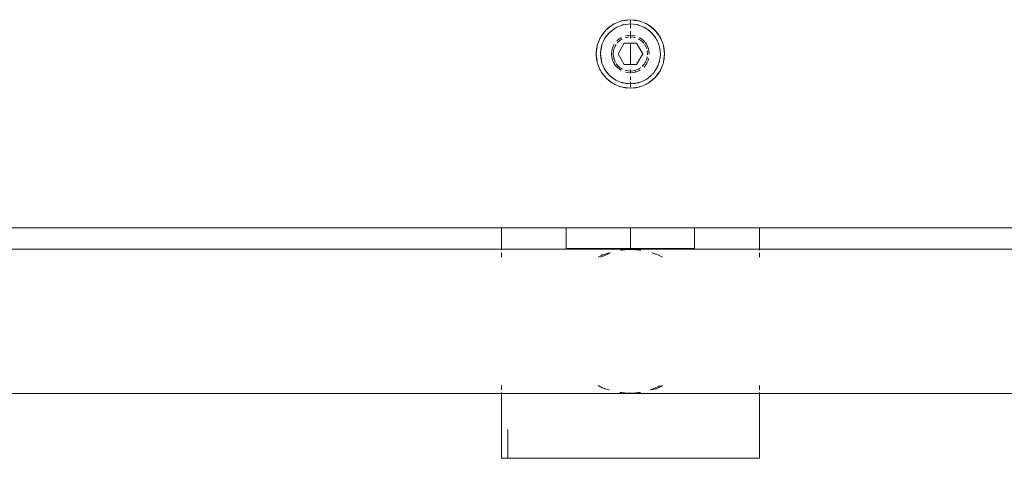
# Model space of a CAD drawing. Units: millimetres. Extents: x -2514 to 2435, y -2139 to 2518.
# Drawn here: x 424 to 654, y -638 to -536 of the extents above; entities that cross this region are included whole.
import ezdxf

# ---------------------------------------------------------------- set-up
doc = ezdxf.new("R2010")
doc.units = ezdxf.units.MM
doc.layers.get('0').update_dxf_attribs({"lineweight": 13})

# ---------------------------------------------------------------- blocks, each defined once
blk = doc.blocks.new('OFK-26+28 Ławka + Prostownik rzut')
for p, q in [((0.64935, -0.3682), (0.64749, -0.36844)), ((0.6481, -0.36829), (0.64935, -0.3682)), ((0.64935, -0.3682), (0.6506, -0.36829)), ((0.65121, -0.36844), (0.64935, -0.3682)), ((0.64935, -0.3682), (0.64935, -0.3689)), ((0.64518, -0.3694), (0.64369, -0.37054)), ((0.64369, -0.37054), (0.64465, -0.36972)), ((0.6444, -0.37125), (0.64571, -0.37025)), ((0.64465, -0.36972), (0.64518, -0.3694)), ((0.64535, -0.36927), (0.64518, -0.3694)), ((0.64571, -0.37025), (0.64524, -0.37053)), ((0.64548, -0.36921), (0.64535, -0.36927)), ((0.64572, -0.36907), (0.64548, -0.36921)), ((0.64571, -0.37025), (0.64585, -0.37013)), ((0.64572, -0.36907), (0.64688, -0.36859)), ((0.64585, -0.37013), (0.64596, -0.37009)), ((0.64596, -0.37009), (0.64617, -0.36996)), ((0.64719, -0.36954), (0.64617, -0.36996)), ((0.64688, -0.36859), (0.64715, -0.36852)), ((0.64715, -0.36852), (0.64728, -0.36847)), ((0.64719, -0.36954), (0.64743, -0.36948)), ((0.64749, -0.36844), (0.64728, -0.36847)), ((0.64743, -0.36948), (0.64754, -0.36943)), ((0.64749, -0.36844), (0.6481, -0.36829)), ((0.64754, -0.36943), (0.64772, -0.36941)), ((0.64772, -0.36941), (0.64826, -0.36928)), ((0.64935, -0.3692), (0.64826, -0.36928)), ((0.64935, -0.36906), (0.64935, -0.37018)), ((0.64935, -0.3692), (0.64999, -0.36925)), ((0.64999, -0.36925), (0.65067, -0.36933)), ((0.6506, -0.36829), (0.65121, -0.36844)), ((0.65067, -0.36933), (0.65098, -0.36941)), ((0.65098, -0.36941), (0.65116, -0.36943)), ((0.65128, -0.36948), (0.65116, -0.36943)), ((0.65142, -0.36847), (0.65121, -0.36844)), ((0.65151, -0.36954), (0.65128, -0.36948)), ((0.65155, -0.36852), (0.65142, -0.36847)), ((0.65253, -0.36996), (0.65151, -0.36954)), ((0.65155, -0.36852), (0.65182, -0.36859)), ((0.65182, -0.36859), (0.65298, -0.36907)), ((0.65253, -0.36996), (0.65274, -0.37009)), ((0.65274, -0.37009), (0.65285, -0.37013)), ((0.65285, -0.37013), (0.653, -0.37025)), ((0.65298, -0.36907), (0.65322, -0.36921)), ((0.653, -0.37025), (0.65347, -0.37053)), ((0.65322, -0.36921), (0.65335, -0.36927)), ((0.65352, -0.3694), (0.65335, -0.36927)), ((0.65501, -0.37054), (0.65352, -0.3694)), ((0.65352, -0.3694), (0.65405, -0.36972)), ((0.65405, -0.36972), (0.65501, -0.37054)), ((0.64174, -0.37372), (0.64222, -0.37256)), ((0.64222, -0.37256), (0.64237, -0.37233)), ((0.64237, -0.37233), (0.64242, -0.3722)), ((0.64255, -0.37203), (0.64242, -0.3722)), ((0.64369, -0.37054), (0.64255, -0.37203)), ((0.64255, -0.37203), (0.64288, -0.37149)), ((0.64288, -0.37149), (0.64369, -0.37054)), ((0.64324, -0.37281), (0.64329, -0.3727)), ((0.64329, -0.3727), (0.6434, -0.37255)), ((0.6434, -0.37255), (0.6444, -0.37125)), ((0.6434, -0.37255), (0.64369, -0.37208)), ((0.6444, -0.37125), (0.64369, -0.37208)), ((0.6444, -0.37125), (0.64524, -0.37053)), ((0.64675, -0.37264), (0.64623, -0.37309)), ((0.64675, -0.37264), (0.6471, -0.37242)), ((0.64726, -0.3728), (0.647, -0.37296)), ((0.6471, -0.37242), (0.64714, -0.37239)), ((0.64714, -0.37239), (0.64716, -0.37238)), ((0.64734, -0.37274), (0.64726, -0.3728)), ((0.64744, -0.37269), (0.64734, -0.37274)), ((0.64817, -0.37196), (0.6482, -0.37195)), ((0.6483, -0.37234), (0.64819, -0.37237)), ((0.6482, -0.37195), (0.64825, -0.37194)), ((0.64825, -0.37194), (0.64865, -0.37185)), ((0.64841, -0.37232), (0.6483, -0.37234)), ((0.64873, -0.37225), (0.64841, -0.37232)), ((0.64926, -0.37181), (0.64865, -0.37185)), ((0.649, -0.37222), (0.64873, -0.37225)), ((0.65002, -0.37185), (0.64934, -0.3718)), ((0.64935, -0.37087), (0.64935, -0.37255)), ((0.64935, -0.3722), (0.64998, -0.37225)), ((0.64935, -0.37255), (0.64935, -0.3722)), ((0.64935, -0.3722), (0.64935, -0.37255)), ((0.64935, -0.37255), (0.64935, -0.3722)), ((0.65028, -0.37232), (0.64998, -0.37225)), ((0.65002, -0.37185), (0.65042, -0.37194)), ((0.65037, -0.37233), (0.65028, -0.37232)), ((0.65048, -0.37237), (0.65037, -0.37233)), ((0.65042, -0.37194), (0.65048, -0.37194)), ((0.65048, -0.37194), (0.6505, -0.37195)), ((0.65134, -0.37273), (0.65124, -0.37267)), ((0.65143, -0.37279), (0.65134, -0.37273)), ((0.6517, -0.37296), (0.65143, -0.37279)), ((0.65151, -0.37237), (0.65154, -0.37238)), ((0.65154, -0.37238), (0.65158, -0.37241)), ((0.65158, -0.37241), (0.65193, -0.37263)), ((0.65245, -0.37307), (0.65193, -0.37263)), ((0.6543, -0.37125), (0.65347, -0.37053)), ((0.6543, -0.37125), (0.65501, -0.37208)), ((0.6543, -0.37125), (0.6553, -0.37255)), ((0.65501, -0.37054), (0.65582, -0.37149)), ((0.65615, -0.37203), (0.65501, -0.37054)), ((0.6553, -0.37255), (0.65501, -0.37208)), ((0.6553, -0.37255), (0.65541, -0.3727)), ((0.65546, -0.37281), (0.65541, -0.3727)), ((0.65582, -0.37149), (0.65615, -0.37203)), ((0.65628, -0.3722), (0.65615, -0.37203)), ((0.65628, -0.3722), (0.65633, -0.37233)), ((0.65633, -0.37233), (0.65648, -0.37256)), ((0.65648, -0.37256), (0.65696, -0.37372)), ((0.6416, -0.37433), (0.64135, -0.3762)), ((0.64135, -0.3762), (0.64145, -0.37494)), ((0.64145, -0.37494), (0.6416, -0.37433)), ((0.64162, -0.37413), (0.6416, -0.37433)), ((0.64162, -0.37413), (0.64168, -0.374)), ((0.64168, -0.374), (0.64174, -0.37372)), ((0.64235, -0.3762), (0.64257, -0.37457)), ((0.64244, -0.3751), (0.64235, -0.3762)), ((0.64257, -0.37457), (0.64244, -0.3751)), ((0.64257, -0.37457), (0.64259, -0.37438)), ((0.64259, -0.37438), (0.64264, -0.37427)), ((0.64264, -0.37427), (0.64269, -0.37403)), ((0.64311, -0.37302), (0.64269, -0.37403)), ((0.64311, -0.37302), (0.64324, -0.37281)), ((0.64508, -0.37519), (0.6451, -0.37507)), ((0.6451, -0.37507), (0.64513, -0.375)), ((0.64513, -0.375), (0.64516, -0.37485)), ((0.64542, -0.37421), (0.64516, -0.37485)), ((0.64551, -0.37406), (0.64542, -0.37421)), ((0.64551, -0.37511), (0.64548, -0.37517)), ((0.64553, -0.37401), (0.64551, -0.37406)), ((0.64555, -0.37496), (0.64551, -0.37511)), ((0.64553, -0.37401), (0.64557, -0.37397)), ((0.64555, -0.37496), (0.64579, -0.37438)), ((0.64586, -0.37427), (0.64579, -0.37438)), ((0.64588, -0.37421), (0.64586, -0.37427)), ((0.64595, -0.37412), (0.64588, -0.37421)), ((0.64601, -0.37402), (0.64595, -0.37412)), ((0.64618, -0.37316), (0.64623, -0.37309)), ((0.64629, -0.37364), (0.64652, -0.37337)), ((0.6479, -0.3737), (0.64646, -0.37621)), ((0.64652, -0.37337), (0.647, -0.37296)), ((0.65079, -0.37369), (0.6479, -0.3737)), ((0.64935, -0.3787), (0.64935, -0.3737)), ((0.64935, -0.3737), (0.64935, -0.3787)), ((0.64935, -0.3787), (0.64935, -0.3737)), ((0.64935, -0.3737), (0.64935, -0.3787)), ((0.65224, -0.37619), (0.65079, -0.37369)), ((0.6517, -0.37296), (0.65218, -0.37337)), ((0.65238, -0.3736), (0.65218, -0.37337)), ((0.65246, -0.37373), (0.65238, -0.3736)), ((0.6529, -0.3736), (0.65245, -0.37307)), ((0.6525, -0.37374), (0.65246, -0.37373)), ((0.65275, -0.37411), (0.65268, -0.37399)), ((0.65281, -0.37418), (0.65275, -0.37411)), ((0.65284, -0.37426), (0.65281, -0.37418)), ((0.65292, -0.37438), (0.65284, -0.37426)), ((0.65308, -0.37388), (0.6529, -0.3736)), ((0.65292, -0.37438), (0.65316, -0.37496)), ((0.65312, -0.37394), (0.65315, -0.37398)), ((0.65317, -0.37403), (0.65315, -0.37398)), ((0.65317, -0.37504), (0.65316, -0.37496)), ((0.65326, -0.37419), (0.65317, -0.37403)), ((0.65353, -0.37482), (0.65326, -0.37419)), ((0.65359, -0.37502), (0.65353, -0.37482)), ((0.65369, -0.37549), (0.6536, -0.3751)), ((0.65559, -0.37302), (0.65546, -0.37281)), ((0.65601, -0.37403), (0.65559, -0.37302)), ((0.65601, -0.37403), (0.65607, -0.37427)), ((0.65607, -0.37427), (0.65611, -0.37438)), ((0.65611, -0.37438), (0.65614, -0.37457)), ((0.65614, -0.37457), (0.65635, -0.3762)), ((0.65614, -0.37457), (0.65626, -0.3751)), ((0.65635, -0.3762), (0.65626, -0.3751)), ((0.65696, -0.37372), (0.65702, -0.374)), ((0.65708, -0.37413), (0.65702, -0.374)), ((0.65711, -0.37433), (0.65708, -0.37413)), ((0.65735, -0.3762), (0.65711, -0.37433)), ((0.65711, -0.37433), (0.65725, -0.37494)), ((0.65725, -0.37494), (0.65735, -0.3762)), ((0.64145, -0.37745), (0.64135, -0.3762)), ((0.64135, -0.3762), (0.6416, -0.37806)), ((0.64235, -0.3762), (0.64244, -0.37729)), ((0.64257, -0.37783), (0.64235, -0.3762)), ((0.64257, -0.37783), (0.64244, -0.37729)), ((0.645, -0.37552), (0.64495, -0.37621)), ((0.64495, -0.37621), (0.64501, -0.3769)), ((0.64508, -0.37519), (0.645, -0.37552)), ((0.64509, -0.37723), (0.64501, -0.3769)), ((0.6451, -0.37735), (0.64509, -0.37723)), ((0.6451, -0.37735), (0.64513, -0.37742)), ((0.64535, -0.3762), (0.6454, -0.37557)), ((0.6454, -0.37682), (0.64535, -0.3762)), ((0.64547, -0.37527), (0.6454, -0.37557)), ((0.6454, -0.37682), (0.64548, -0.37713)), ((0.64548, -0.37517), (0.64547, -0.37527)), ((0.64548, -0.37713), (0.64549, -0.37724)), ((0.64549, -0.37724), (0.64552, -0.37731)), ((0.64552, -0.37731), (0.64555, -0.37743)), ((0.64646, -0.37621), (0.64792, -0.3787)), ((0.6508, -0.37869), (0.65224, -0.37619)), ((0.65319, -0.37729), (0.65316, -0.37743)), ((0.65319, -0.37729), (0.65322, -0.37722)), ((0.65322, -0.37719), (0.65324, -0.37712)), ((0.65322, -0.37722), (0.65322, -0.37719)), ((0.65324, -0.37712), (0.65326, -0.37689)), ((0.65328, -0.37691), (0.65324, -0.37712)), ((0.6533, -0.37557), (0.65325, -0.37537)), ((0.6533, -0.37557), (0.65335, -0.3762)), ((0.65333, -0.37644), (0.65335, -0.3762)), ((0.65357, -0.37741), (0.6536, -0.37732)), ((0.65361, -0.37725), (0.6536, -0.37732)), ((0.65375, -0.37618), (0.65369, -0.37549)), ((0.65375, -0.37618), (0.65374, -0.37624)), ((0.65619, -0.37759), (0.65626, -0.37729)), ((0.65627, -0.37719), (0.65626, -0.37725)), ((0.65626, -0.37725), (0.65626, -0.37729)), ((0.65628, -0.37716), (0.65627, -0.37719)), ((0.6563, -0.37707), (0.65628, -0.37712)), ((0.65628, -0.37712), (0.65628, -0.37716)), ((0.6563, -0.37702), (0.65631, -0.377)), ((0.6563, -0.37707), (0.6563, -0.37702)), ((0.65631, -0.377), (0.65635, -0.3762)), ((0.65711, -0.37806), (0.65735, -0.3762)), ((0.65735, -0.3762), (0.65725, -0.37745)), ((0.6416, -0.37806), (0.64145, -0.37745)), ((0.6416, -0.37806), (0.64162, -0.37827)), ((0.64168, -0.3784), (0.64162, -0.37827)), ((0.64174, -0.37867), (0.64168, -0.3784)), ((0.64222, -0.37983), (0.64174, -0.37867)), ((0.64259, -0.37801), (0.64257, -0.37783)), ((0.64264, -0.37812), (0.64259, -0.37801)), ((0.64269, -0.37833), (0.64264, -0.37812)), ((0.64313, -0.3794), (0.64269, -0.37833)), ((0.64324, -0.37958), (0.64313, -0.3794)), ((0.64329, -0.3797), (0.64324, -0.37958)), ((0.6434, -0.37984), (0.64329, -0.3797)), ((0.64513, -0.37742), (0.64517, -0.37757)), ((0.64517, -0.37757), (0.64544, -0.37821)), ((0.64544, -0.37821), (0.64554, -0.37838)), ((0.64579, -0.37801), (0.64555, -0.37743)), ((0.64558, -0.37845), (0.6458, -0.37879)), ((0.64579, -0.37801), (0.64584, -0.3781)), ((0.6458, -0.37879), (0.64625, -0.37932)), ((0.64602, -0.3784), (0.64612, -0.37855)), ((0.64652, -0.37902), (0.64612, -0.37855)), ((0.64625, -0.37932), (0.64678, -0.37976)), ((0.647, -0.37943), (0.64652, -0.37902)), ((0.647, -0.37943), (0.64727, -0.3796)), ((0.64727, -0.3796), (0.64736, -0.37967)), ((0.64736, -0.37967), (0.64747, -0.37972)), ((0.64792, -0.3787), (0.64936, -0.3787)), ((0.64936, -0.3787), (0.6508, -0.37869)), ((0.65117, -0.37976), (0.65129, -0.37968)), ((0.65129, -0.37968), (0.65136, -0.37965)), ((0.65136, -0.37965), (0.65144, -0.37959)), ((0.65144, -0.37959), (0.6517, -0.37943)), ((0.6517, -0.37943), (0.65175, -0.37939)), ((0.65175, -0.37939), (0.65175, -0.37935)), ((0.65212, -0.37907), (0.65218, -0.37902)), ((0.65218, -0.37902), (0.65226, -0.37893)), ((0.65226, -0.37893), (0.65234, -0.37885)), ((0.65234, -0.37885), (0.6524, -0.37878)), ((0.6524, -0.37878), (0.65252, -0.37863)), ((0.65247, -0.3793), (0.65271, -0.37904)), ((0.65252, -0.37863), (0.65259, -0.37855)), ((0.65264, -0.37846), (0.65259, -0.37855)), ((0.65266, -0.37845), (0.65264, -0.37846)), ((0.65268, -0.37841), (0.65266, -0.37845)), ((0.65275, -0.37827), (0.65268, -0.37841)), ((0.65271, -0.37904), (0.65302, -0.37863)), ((0.65275, -0.37827), (0.65279, -0.37823)), ((0.65279, -0.37823), (0.65282, -0.37818)), ((0.65282, -0.37818), (0.65285, -0.37812)), ((0.65285, -0.37812), (0.65292, -0.37801)), ((0.65305, -0.3777), (0.65292, -0.37801)), ((0.65302, -0.37863), (0.65313, -0.37843)), ((0.65305, -0.3777), (0.65311, -0.37757)), ((0.65312, -0.37752), (0.65311, -0.37757)), ((0.65313, -0.37749), (0.65312, -0.37752)), ((0.65313, -0.37749), (0.65316, -0.37743)), ((0.65313, -0.37843), (0.65317, -0.37838)), ((0.65319, -0.37833), (0.65317, -0.37838)), ((0.65328, -0.37818), (0.65319, -0.37833)), ((0.65328, -0.37818), (0.65348, -0.3777)), ((0.65348, -0.3777), (0.65357, -0.37741)), ((0.65536, -0.37977), (0.65541, -0.3797)), ((0.65541, -0.3797), (0.65546, -0.37958)), ((0.65559, -0.37937), (0.65546, -0.37958)), ((0.65564, -0.37923), (0.65559, -0.37937)), ((0.65564, -0.37923), (0.65578, -0.37898)), ((0.65578, -0.37898), (0.6559, -0.37862)), ((0.6559, -0.37862), (0.65593, -0.3786)), ((0.65597, -0.37845), (0.65593, -0.3786)), ((0.65601, -0.37836), (0.65597, -0.37845)), ((0.65601, -0.37836), (0.65605, -0.37815)), ((0.65608, -0.37809), (0.65605, -0.37815)), ((0.6561, -0.37804), (0.65608, -0.37809)), ((0.6561, -0.37804), (0.65611, -0.37801)), ((0.65612, -0.37797), (0.65611, -0.37801)), ((0.65616, -0.37781), (0.65612, -0.37794)), ((0.65612, -0.37794), (0.65612, -0.37797)), ((0.65615, -0.37769), (0.65619, -0.37759)), ((0.65615, -0.37773), (0.65615, -0.37769)), ((0.65616, -0.37781), (0.65615, -0.37773)), ((0.65696, -0.37867), (0.65648, -0.37983)), ((0.65702, -0.3784), (0.65696, -0.37867)), ((0.65708, -0.37827), (0.65702, -0.3784)), ((0.65708, -0.37827), (0.65711, -0.37806)), ((0.65725, -0.37745), (0.65711, -0.37806)), ((0.64237, -0.38007), (0.64222, -0.37983)), ((0.64237, -0.38007), (0.64242, -0.3802)), ((0.64242, -0.3802), (0.64255, -0.38036)), ((0.64255, -0.38036), (0.64369, -0.38185)), ((0.64288, -0.3809), (0.64255, -0.38036)), ((0.64369, -0.38185), (0.64288, -0.3809)), ((0.6444, -0.38115), (0.6434, -0.37984)), ((0.6434, -0.37984), (0.64369, -0.38031)), ((0.6444, -0.38115), (0.64369, -0.38031)), ((0.64465, -0.38267), (0.64369, -0.38185)), ((0.64369, -0.38185), (0.64518, -0.383)), ((0.6444, -0.38115), (0.64524, -0.38186)), ((0.64571, -0.38215), (0.6444, -0.38115)), ((0.64571, -0.38215), (0.64524, -0.38186)), ((0.64712, -0.37998), (0.64678, -0.37976)), ((0.64716, -0.38001), (0.64712, -0.37998)), ((0.64719, -0.38002), (0.64716, -0.38001)), ((0.64823, -0.38045), (0.6482, -0.38044)), ((0.64822, -0.38003), (0.64833, -0.38006)), ((0.64828, -0.38046), (0.64823, -0.38045)), ((0.64868, -0.38054), (0.64828, -0.38046)), ((0.64833, -0.38006), (0.64843, -0.38007)), ((0.64843, -0.38007), (0.64873, -0.38015)), ((0.64868, -0.38054), (0.64937, -0.3806)), ((0.64935, -0.3802), (0.64873, -0.38015)), ((0.64935, -0.3802), (0.64935, -0.37984)), ((0.64935, -0.37984), (0.64935, -0.3802)), ((0.64935, -0.3802), (0.64935, -0.37984)), ((0.64935, -0.37984), (0.64935, -0.38071)), ((0.64998, -0.38015), (0.64935, -0.3802)), ((0.64935, -0.38152), (0.64935, -0.38221)), ((0.64937, -0.3806), (0.65005, -0.38054)), ((0.64998, -0.38015), (0.65029, -0.38007)), ((0.65039, -0.38046), (0.65005, -0.38054)), ((0.65029, -0.38007), (0.6504, -0.38006)), ((0.6505, -0.38044), (0.65039, -0.38046)), ((0.6504, -0.38006), (0.65046, -0.38003)), ((0.65046, -0.38003), (0.65059, -0.38)), ((0.65058, -0.38041), (0.6505, -0.38044)), ((0.65072, -0.38038), (0.65058, -0.38041)), ((0.65117, -0.37976), (0.65059, -0.38)), ((0.65072, -0.38038), (0.65136, -0.38011)), ((0.65136, -0.38011), (0.65149, -0.38003)), ((0.65149, -0.38003), (0.65156, -0.38)), ((0.65165, -0.37993), (0.65156, -0.38)), ((0.653, -0.38215), (0.65329, -0.38199)), ((0.65329, -0.38199), (0.65338, -0.38191)), ((0.65338, -0.38191), (0.65347, -0.38186)), ((0.65347, -0.38186), (0.6537, -0.38166)), ((0.65352, -0.383), (0.65501, -0.38185)), ((0.6537, -0.38166), (0.65406, -0.38137)), ((0.65501, -0.38185), (0.65405, -0.38267)), ((0.65406, -0.38137), (0.65409, -0.38135)), ((0.65409, -0.38135), (0.65412, -0.38132)), ((0.65412, -0.38132), (0.65414, -0.3813)), ((0.65414, -0.3813), (0.65418, -0.38124)), ((0.65418, -0.38124), (0.65422, -0.38121)), ((0.6543, -0.38115), (0.65422, -0.38121)), ((0.6543, -0.38115), (0.65439, -0.38103)), ((0.65439, -0.38103), (0.65448, -0.38093)), ((0.65448, -0.38093), (0.65459, -0.38083)), ((0.65459, -0.38083), (0.65469, -0.38072)), ((0.65469, -0.38072), (0.65472, -0.38069)), ((0.65472, -0.38069), (0.65474, -0.38066)), ((0.65474, -0.38066), (0.65485, -0.3805)), ((0.65485, -0.3805), (0.6549, -0.38045)), ((0.6549, -0.38045), (0.65501, -0.38031)), ((0.65514, -0.3801), (0.65501, -0.38031)), ((0.65501, -0.38185), (0.65615, -0.38036)), ((0.65582, -0.3809), (0.65501, -0.38185)), ((0.65518, -0.38007), (0.65514, -0.3801)), ((0.65518, -0.38007), (0.65526, -0.37994)), ((0.65526, -0.37994), (0.65532, -0.37985)), ((0.65532, -0.37985), (0.65536, -0.37977)), ((0.65615, -0.38036), (0.65582, -0.3809)), ((0.65615, -0.38036), (0.65628, -0.3802)), ((0.65628, -0.3802), (0.65633, -0.38007)), ((0.65633, -0.38007), (0.65648, -0.37983)), ((0.64518, -0.383), (0.64465, -0.38267)), ((0.64518, -0.383), (0.64535, -0.38312)), ((0.64548, -0.38318), (0.64535, -0.38312)), ((0.64572, -0.38332), (0.64548, -0.38318)), ((0.64585, -0.38226), (0.64571, -0.38215)), ((0.64688, -0.3838), (0.64572, -0.38332)), ((0.64596, -0.3823), (0.64585, -0.38226)), ((0.64615, -0.38242), (0.64596, -0.3823)), ((0.64722, -0.38286), (0.64615, -0.38242)), ((0.64688, -0.3838), (0.64715, -0.38387)), ((0.64715, -0.38387), (0.64728, -0.38392)), ((0.64722, -0.38286), (0.64743, -0.38291)), ((0.64728, -0.38392), (0.64749, -0.38395)), ((0.64743, -0.38291), (0.64754, -0.38296)), ((0.6481, -0.3841), (0.64749, -0.38395)), ((0.64749, -0.38395), (0.64935, -0.3842)), ((0.64772, -0.38298), (0.64754, -0.38296)), ((0.64935, -0.3832), (0.64772, -0.38298)), ((0.64772, -0.38298), (0.64826, -0.38311)), ((0.64935, -0.3842), (0.6481, -0.3841)), ((0.64935, -0.3832), (0.64826, -0.38311)), ((0.64935, -0.38274), (0.64935, -0.38394)), ((0.65098, -0.38298), (0.64935, -0.3832)), ((0.64935, -0.3832), (0.65045, -0.38311)), ((0.64935, -0.3842), (0.65121, -0.38395)), ((0.6506, -0.3841), (0.64935, -0.3842)), ((0.65098, -0.38298), (0.65045, -0.38311)), ((0.65121, -0.38395), (0.6506, -0.3841)), ((0.65116, -0.38296), (0.65098, -0.38298)), ((0.65128, -0.38291), (0.65116, -0.38296)), ((0.65121, -0.38395), (0.65142, -0.38392)), ((0.65151, -0.38285), (0.65128, -0.38291)), ((0.65155, -0.38387), (0.65142, -0.38392)), ((0.65151, -0.38285), (0.65167, -0.38279)), ((0.65182, -0.3838), (0.65155, -0.38387)), ((0.65203, -0.38264), (0.65167, -0.38279)), ((0.65298, -0.38332), (0.65182, -0.3838)), ((0.65243, -0.38248), (0.65203, -0.38264)), ((0.65243, -0.38248), (0.65248, -0.38245)), ((0.65248, -0.38245), (0.65253, -0.38243)), ((0.65273, -0.38231), (0.65253, -0.38243)), ((0.65285, -0.38226), (0.65273, -0.38231)), ((0.65285, -0.38226), (0.653, -0.38215)), ((0.65322, -0.38318), (0.65298, -0.38332)), ((0.65335, -0.38312), (0.65322, -0.38318)), ((0.65335, -0.38312), (0.65352, -0.383)), ((0.65405, -0.38267), (0.65352, -0.383)), ((0.41435, -0.41685), (0.6192, -0.41685)), ((0.6192, -0.41685), (0.6192, -0.42185)), ((0.6192, -0.41685), (0.63435, -0.41685)), ((0.63435, -0.4217), (0.63435, -0.41685)), ((0.63435, -0.41685), (0.66435, -0.41685)), ((0.64935, -0.41685), (0.64935, -0.4217)), ((0.66435, -0.41685), (0.66435, -0.4217)), ((0.66435, -0.41685), (0.6795, -0.41685)), ((0.6795, -0.41685), (0.6795, -0.42185)), ((0.6795, -0.41685), (0.88435, -0.41685)), ((0.6192, -0.42185), (0.38235, -0.42185)), ((0.6192, -0.42185), (0.6192, -0.42205)), ((0.64935, -0.42185), (0.6192, -0.42185)), ((0.6192, -0.42267), (0.6192, -0.42368)), ((0.63435, -0.4217), (0.66435, -0.4217)), ((0.64276, -0.42319), (0.64185, -0.42368)), ((0.64237, -0.42368), (0.64406, -0.42295)), ((0.64283, -0.42316), (0.64276, -0.42319)), ((0.64334, -0.42295), (0.64283, -0.42316)), ((0.6435, -0.42295), (0.64283, -0.42316)), ((0.6435, -0.42295), (0.64334, -0.42295)), ((0.64405, -0.42279), (0.6435, -0.42295)), ((0.64429, -0.42267), (0.64405, -0.42279)), ((0.64406, -0.42295), (0.64471, -0.42267)), ((0.64429, -0.42267), (0.64436, -0.42267)), ((0.64702, -0.42205), (0.64746, -0.42205)), ((0.64812, -0.42189), (0.64746, -0.42205)), ((0.64746, -0.42205), (0.6489, -0.42189)), ((0.6489, -0.42189), (0.64812, -0.42189)), ((0.64894, -0.42189), (0.6489, -0.42189)), ((0.64935, -0.42185), (0.64894, -0.42189)), ((0.6498, -0.42189), (0.64894, -0.42189)), ((0.6498, -0.42189), (0.64935, -0.42185)), ((0.6795, -0.42185), (0.64935, -0.42185)), ((0.65145, -0.42205), (0.6498, -0.42189)), ((0.6498, -0.42189), (0.65058, -0.42189)), ((0.65145, -0.42205), (0.65058, -0.42189)), ((0.65145, -0.42205), (0.65178, -0.42205)), ((0.65434, -0.42267), (0.65442, -0.42267)), ((0.65466, -0.42279), (0.65442, -0.42267)), ((0.65521, -0.42295), (0.65466, -0.42279)), ((0.65536, -0.42295), (0.65521, -0.42295)), ((0.65542, -0.42302), (0.65521, -0.42295)), ((0.65542, -0.42302), (0.65536, -0.42295)), ((0.65587, -0.42316), (0.65542, -0.42302)), ((0.6559, -0.42318), (0.65587, -0.42316)), ((0.65594, -0.42319), (0.6559, -0.42318)), ((0.65685, -0.42368), (0.65594, -0.42319)), ((0.6795, -0.42185), (0.6795, -0.42205)), ((0.91635, -0.42185), (0.6795, -0.42185)), ((0.6795, -0.42267), (0.6795, -0.42368)), ((0.6192, -0.45555), (0.38235, -0.45555)), ((0.6192, -0.45371), (0.6192, -0.45472)), ((0.6192, -0.45534), (0.6192, -0.45555)), ((0.6192, -0.45555), (0.6192, -0.4707)), ((0.64935, -0.45555), (0.6192, -0.45555)), ((0.64185, -0.45371), (0.64276, -0.4542)), ((0.64276, -0.4542), (0.6428, -0.45422)), ((0.6428, -0.45422), (0.64283, -0.45423)), ((0.64283, -0.45423), (0.64328, -0.45437)), ((0.64328, -0.45437), (0.64334, -0.45444)), ((0.64328, -0.45437), (0.64349, -0.45444)), ((0.64334, -0.45444), (0.64349, -0.45444)), ((0.64349, -0.45444), (0.64405, -0.45461)), ((0.64429, -0.45472), (0.64405, -0.45461)), ((0.64436, -0.45472), (0.64429, -0.45472)), ((0.64725, -0.45534), (0.64692, -0.45534)), ((0.64812, -0.4555), (0.64725, -0.45534)), ((0.64725, -0.45534), (0.6489, -0.4555)), ((0.6489, -0.4555), (0.64812, -0.4555)), ((0.6489, -0.4555), (0.64935, -0.45555)), ((0.64976, -0.4555), (0.6489, -0.4555)), ((0.64935, -0.45555), (0.64976, -0.4555)), ((0.6795, -0.45555), (0.64935, -0.45555)), ((0.64976, -0.4555), (0.6498, -0.4555)), ((0.6498, -0.4555), (0.65124, -0.45534)), ((0.6498, -0.4555), (0.65058, -0.4555)), ((0.65124, -0.45534), (0.65058, -0.4555)), ((0.65169, -0.45534), (0.65124, -0.45534)), ((0.65464, -0.45444), (0.65399, -0.45472)), ((0.65442, -0.45472), (0.65434, -0.45472)), ((0.65466, -0.45461), (0.65442, -0.45472)), ((0.65633, -0.45371), (0.65464, -0.45444)), ((0.65466, -0.45461), (0.65521, -0.45444)), ((0.65521, -0.45444), (0.65587, -0.45423)), ((0.65521, -0.45444), (0.65536, -0.45444)), ((0.65536, -0.45444), (0.65587, -0.45423)), ((0.65587, -0.45423), (0.65594, -0.4542)), ((0.65594, -0.4542), (0.65685, -0.45371)), ((0.6795, -0.45371), (0.6795, -0.45472)), ((0.6795, -0.45534), (0.6795, -0.45555)), ((0.6795, -0.45555), (0.6795, -0.4707)), ((0.91635, -0.45555), (0.6795, -0.45555)), ((0.62068, -0.4707), (0.62068, -0.46395)), ((0.6192, -0.4707), (0.62068, -0.4707)), ((0.62068, -0.4707), (0.6795, -0.4707))]:
    blk.add_line(p, q)

msp = doc.modelspace()

# ---------------------------------------------------------------- block references
at = {"xscale": 1000, "yscale": 1000, "zscale": 1000}
msp.add_blockref('OFK-26+28 Ławka + Prostownik rzut', (-82.76, -167.54), dxfattribs=at)

doc.saveas('drawing.dxf')
